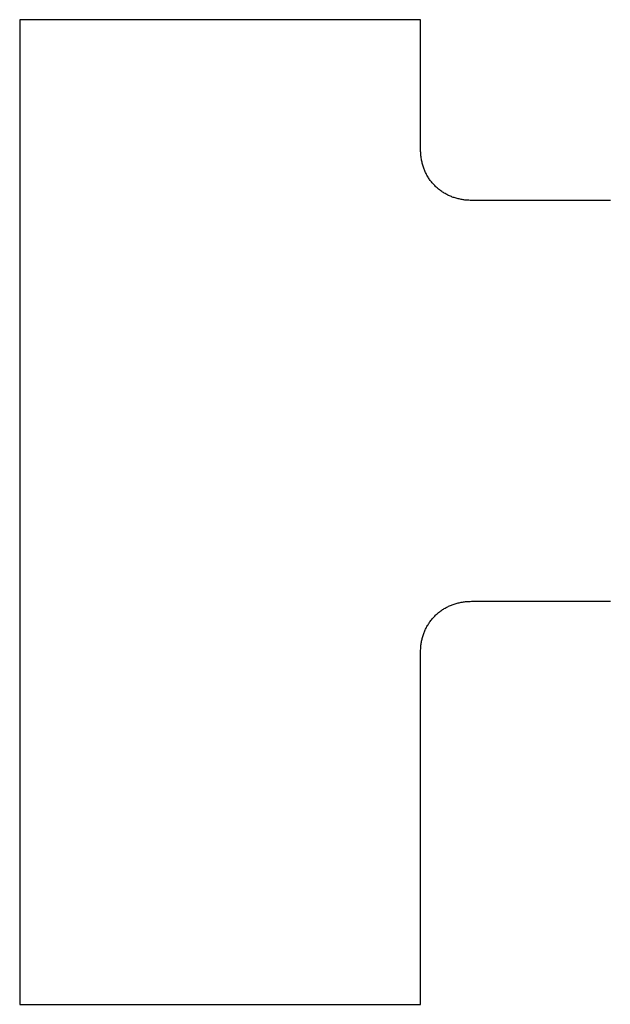
# Model space of a CAD drawing. Units: millimetres. Extents: x 8 to 673, y 12 to 645.
# Drawn here: x 305 to 367, y 411 to 514 of the extents above; entities that cross this region are included whole.
import ezdxf

# ---------------------------------------------------------------- set-up
doc = ezdxf.new("R2010")
doc.units = ezdxf.units.MM

msp = doc.modelspace()

# ---------------------------------------------------------------- linework, layer by layer
at = {"color": 7, "linetype": 'Continuous', "lineweight": 30}
for p, q in [((305.01, 513.91), (305.01, 410.71)), ((347.01, 513.91), (305.01, 513.91)), ((347.01, 500.96), (347.01, 513.91)), ((347.01, 500.96), (347.01, 500.96)), ((366.91, 494.96), (353.01, 494.96)), ((353.01, 494.96), (353.01, 494.96)), ((353.01, 452.96), (366.91, 452.96)), ((353.01, 452.96), (353.01, 452.96)), ((347.01, 410.71), (347.01, 446.96)), ((305.01, 410.71), (347.01, 410.71))]:
    msp.add_line(p, q, dxfattribs=at)
for points, knots in [([(353.01, 494.96), (352.92, 494.96), (352.74, 494.96), (352.47, 494.97), (352.21, 494.98), (351.94, 494.99), (351.69, 495.01), (351.47, 495.04), (351.26, 495.08), (351.05, 495.12), (350.84, 495.17), (350.64, 495.23), (350.44, 495.29), (350.25, 495.37), (350.06, 495.45), (349.87, 495.53), (349.69, 495.63), (349.5, 495.74), (349.33, 495.85), (349.15, 495.97), (348.99, 496.09), (348.82, 496.23), (348.67, 496.37), (348.51, 496.52), (348.37, 496.67), (348.23, 496.83), (348.1, 496.99), (347.97, 497.16), (347.86, 497.34), (347.75, 497.51), (347.64, 497.7), (347.55, 497.88), (347.46, 498.07), (347.39, 498.26), (347.32, 498.45), (347.25, 498.66), (347.2, 498.87), (347.15, 499.09), (347.1, 499.31), (347.07, 499.53), (347.05, 499.76), (347.03, 499.99), (347.02, 500.24), (347.01, 500.5), (347.01, 500.74), (347.01, 500.9), (347.01, 500.96)], [0, 0, 0, 0, 0.027212, 0.054462, 0.081777, 0.109176, 0.136678, 0.15837, 0.180143, 0.202004, 0.223961, 0.246017, 0.267, 0.288077, 0.309249, 0.330514, 0.351867, 0.373302, 0.394812, 0.416386, 0.438014, 0.459682, 0.481377, 0.503085, 0.524791, 0.546481, 0.56814, 0.589755, 0.611314, 0.632806, 0.654221, 0.675552, 0.696793, 0.717942, 0.738996, 0.759955, 0.783319, 0.806573, 0.829722, 0.852776, 0.875742, 0.898631, 0.925519, 0.952331, 0.979085, 1, 1, 1, 1]), ([(347.01, 446.96), (347.01, 447.03), (347.01, 447.19), (347.01, 447.44), (347.02, 447.7), (347.03, 447.97), (347.05, 448.22), (347.08, 448.45), (347.11, 448.66), (347.15, 448.87), (347.2, 449.07), (347.25, 449.28), (347.32, 449.48), (347.39, 449.67), (347.46, 449.86), (347.55, 450.05), (347.64, 450.23), (347.75, 450.41), (347.86, 450.59), (347.97, 450.77), (348.1, 450.94), (348.23, 451.1), (348.37, 451.26), (348.51, 451.41), (348.67, 451.56), (348.82, 451.7), (348.99, 451.84), (349.15, 451.96), (349.33, 452.08), (349.5, 452.19), (349.69, 452.3), (349.87, 452.39), (350.06, 452.48), (350.25, 452.56), (350.44, 452.63), (350.64, 452.7), (350.85, 452.76), (351.07, 452.81), (351.29, 452.86), (351.52, 452.89), (351.74, 452.92), (351.97, 452.94), (352.22, 452.95), (352.48, 452.96), (352.74, 452.96), (352.92, 452.96), (353.01, 452.96)], [0, 0, 0, 0, 0.021402, 0.048644, 0.075946, 0.103329, 0.130811, 0.152486, 0.174239, 0.19608, 0.218013, 0.240046, 0.261005, 0.282059, 0.303207, 0.324449, 0.34578, 0.367195, 0.388687, 0.410245, 0.431861, 0.45352, 0.475209, 0.496915, 0.518623, 0.540319, 0.561987, 0.583614, 0.605189, 0.626698, 0.648134, 0.669486, 0.690751, 0.711923, 0.733, 0.753983, 0.777373, 0.80065, 0.823822, 0.846895, 0.86988, 0.892784, 0.919689, 0.946512, 0.973274, 1, 1, 1, 1])]:
    msp.add_open_spline(points, degree=3, knots=knots, dxfattribs=at)

doc.saveas('drawing.dxf')
